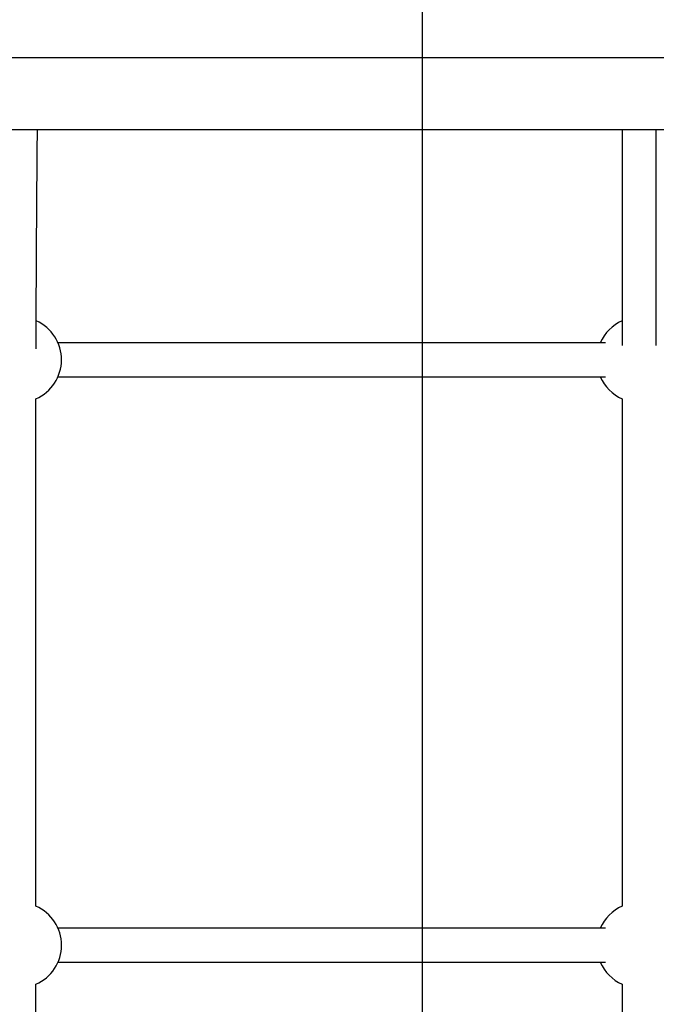
# Model space of a CAD drawing. Units: millimetres. Extents: x 12645 to 24954, y 29967 to 40581.
# Drawn here: x 17153 to 17452, y 33841 to 34303 of the extents above; entities that cross this region are included whole.
import ezdxf

# ---------------------------------------------------------------- set-up
doc = ezdxf.new("R2010")
doc.units = ezdxf.units.MM
doc.header["$LTSCALE"] = 200
doc.layers.add('WYLEWKI_BETONOWE', color=52, linetype='Continuous')

msp = doc.modelspace()

# ---------------------------------------------------------------- linework, layer by layer
at = {"color": 7, "linetype": 'Continuous', "lineweight": 25}
for p, q in [((17598.12, 34285.38), (16745.37, 34285.38)), ((16745.37, 34251.68), (17598.12, 34251.68)), ((17427.81, 34151.53), (17170.57, 34151.53)), ((17170.57, 34135.53), (17427.81, 34135.53)), ((17160.24, 33886.86), (17160.24, 34125.2)), ((17435.74, 34125.2), (17435.74, 33886.86)), ((17427.81, 33876.53), (17170.57, 33876.53)), ((17170.57, 33860.53), (17427.81, 33860.53)), ((17160.24, 33611.86), (17160.24, 33850.2)), ((17435.74, 33850.2), (17435.74, 33611.86))]:
    msp.add_line(p, q, dxfattribs=at)
for centre, start, end in [((17152.24, 34143.53), 293.5782, 65.9808), ((17443.74, 34143.53), 113.8014, 156.4218), ((17443.74, 34143.53), 203.5782, 246.4218), ((17152.24, 33868.53), 293.5784, 66.4216), ((17443.74, 33868.53), 113.5782, 156.4218), ((17443.74, 33868.53), 203.5782, 246.4218)]:
    msp.add_arc(centre, 20, start, end, dxfattribs=at)
for points, knots in [([(17160.27, 34148.74), (17160.28, 34151.18), (17160.31, 34156.6), (17160.35, 34164.64), (17160.39, 34172.92), (17160.43, 34180.89), (17160.47, 34188.56), (17160.52, 34195.92), (17160.56, 34202.97), (17160.6, 34209.71), (17160.65, 34216.14), (17160.69, 34222.27), (17160.73, 34228.08), (17160.78, 34233.58), (17160.82, 34238.77), (17160.86, 34243.64), (17160.9, 34247.97), (17160.93, 34250.52), (17160.94, 34251.68)], [0, 0, 0, 0, 0.0523136, 0.116235, 0.1801552, 0.2440741, 0.3079916, 0.3719074, 0.4358212, 0.4997325, 0.563641, 0.627546, 0.6914469, 0.7553425, 0.8192318, 0.883113, 0.9469839, 1, 1, 1, 1]), ([(17435.74, 34251.68), (17435.74, 34250.86), (17435.74, 34248.89), (17435.74, 34245.44), (17435.74, 34241.37), (17435.74, 34236.98), (17435.74, 34232.28), (17435.74, 34227.27), (17435.74, 34221.96), (17435.74, 34216.34), (17435.74, 34210.41), (17435.74, 34204.17), (17435.74, 34197.63), (17435.74, 34190.79), (17435.74, 34183.65), (17435.74, 34176.21), (17435.74, 34168.47), (17435.74, 34160.41), (17435.74, 34154.33), (17435.74, 34150.85), (17435.74, 34150.25)], [0, 0, 0, 0, 0.043194, 0.102228, 0.161263, 0.220297, 0.279332, 0.338366, 0.3974, 0.456434, 0.515469, 0.574503, 0.633537, 0.692571, 0.751606, 0.81064, 0.869674, 0.928708, 0.987743, 1, 1, 1, 1]), ([(17451.74, 34150.25), (17451.74, 34152.37), (17451.74, 34157.34), (17451.74, 34164.8), (17451.74, 34172.69), (17451.74, 34180.27), (17451.74, 34187.55), (17451.74, 34194.53), (17451.74, 34201.2), (17451.74, 34207.58), (17451.74, 34213.65), (17451.74, 34219.41), (17451.74, 34224.87), (17451.74, 34230.02), (17451.74, 34234.86), (17451.74, 34239.39), (17451.74, 34243.61), (17451.74, 34247.5), (17451.74, 34250.18), (17451.74, 34251.48), (17451.74, 34251.68)], [0, 0, 0, 0, 0.044147, 0.103188, 0.162229, 0.22127, 0.280311, 0.339352, 0.398393, 0.457434, 0.516475, 0.575516, 0.634557, 0.693598, 0.752638, 0.811679, 0.87072, 0.929761, 0.988802, 1, 1, 1, 1])]:
    msp.add_open_spline(points, degree=3, knots=knots, dxfattribs=at)
at = {"layer": 'WYLEWKI_BETONOWE'}
msp.add_line((17341.74, 34768.53), (17341.74, 32956.15), dxfattribs=at)

doc.saveas('drawing.dxf')
